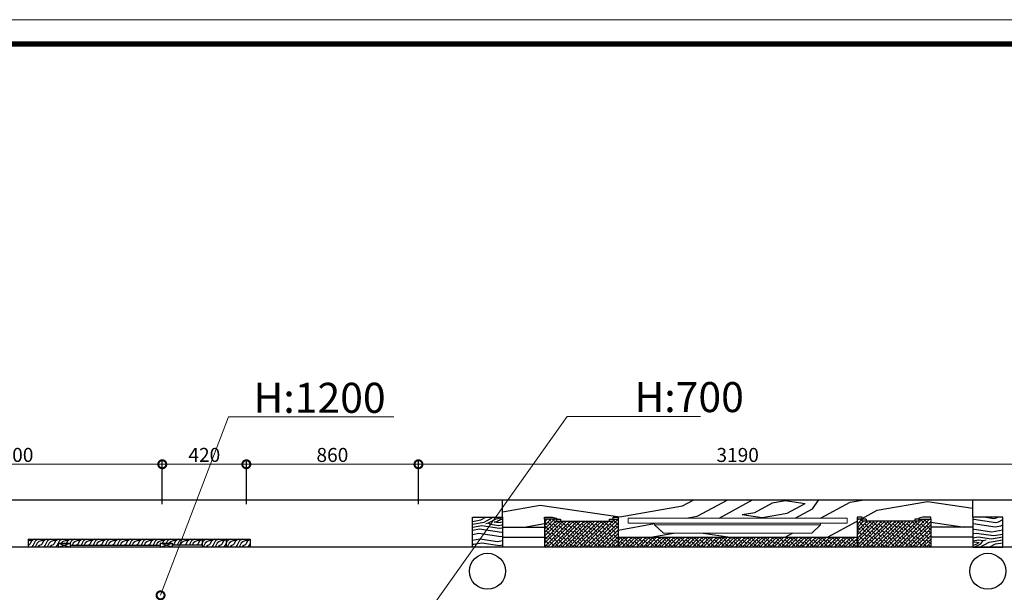
# Model space of a CAD drawing. Units: inches. Extents: x -452343 to 1639927, y -2105730 to 985301.
# Drawn here: x 1214741 to 1219661, y -588332 to -585470 of the extents above; entities that cross this region are included whole.
import ezdxf

# ---------------------------------------------------------------- set-up
doc = ezdxf.new("R2010")
doc.units = ezdxf.units.IN
doc.header["$MEASUREMENT"] = 0
doc.layers.add('家具', color=130, linetype='Continuous', lineweight=20)
doc.layers.add('插座开关', color=4, linetype='Continuous', lineweight=15)
doc.styles.add('CITYBLUEPRINT', font='stylu.ttf')
doc.styles.get("Standard").update_dxf_attribs({"font": 'arial.ttf'})
doc.dimstyles.new('立面图标注', dxfattribs={"dimtxt": 70, "dimasz": 80, "dimexe": 20, "dimexo": 0, "dimgap": 10, "dimtad": 1, "dimdec": 0, "dimzin": 0, "dimdsep": 46, "dimtxsty": 'CITYBLUEPRINT', "dimblk": 'DOTSMALL', "dimcen": 25, "dimdle": 20, "dimclrd": 251, "dimclre": 251, "dimclrt": 251, "dimadec": 0, "dimazin": 0, "dimtfac": 1, "dimtdec": 0, "dimtmove": 1, "dimatfit": 3, "dimldrblk": 'DOTSMALL', "dimfxl": 200, "dimfxlon": 1, "dimtolj": 1, "dimtzin": 0, "dimlwd": 13, "dimlwe": 25, "dimarcsym": 1})

# ---------------------------------------------------------------- blocks, each defined once
blk = doc.blocks.new('kouu')
h = blk.add_hatch()
h.set_pattern_fill('木纹面1', color=250, scale=15, angle=180, pattern_type=2)
h.set_pattern_definition([(243.43495, (204307.52, -268406.84), (-60, 3e-09), [13.864105, -53.217934]), (220.601295, (204346.993, -268458.72), (-60, -5e-08), [12.4742, -264.11213]), (220.601295, (204316.993, -268518.72), (-60, -5e-08), [12.4742, -264.11213]), (220.601295, (204286.993, -268578.72), (-60, 4e-08), [12.4742, -264.11213]), (243.43495, (204337.964, -268398.454), (-60, 3e-09), [12.711023, -54.371016]), (230.19443, (204332.28, -268409.823), (-60, -2e-09), [6.72147, -227.58602]), (230.19443, (204302.28, -268469.823), (-60, -2e-09), [6.72147, -227.58602]), (230.19443, (204272.28, -268529.823), (-60, -2e-09), [6.72147, -227.58602]), (201.80141, (204327.976, -268414.987), (-60, 8e-08), [8.606136, -152.948808]), (213.690068, (204319.986, -268418.183), (-60, 4e-08), [7.56544, -100.6011]), (243.43495, (204313.69, -268422.38), (-60, 2e-08), [10.065865, -57.016173]), (225, (204309.19, -268431.383), (-60, 4e-14), [8.153455, -161.55217]), (225, (204279.19, -268491.383), (-60, 4e-14), [8.153455, -161.55217]), (201.80141, (204303.424, -268437.148), (-60, 8e-08), [6.57711, -154.977834]), (243.43495, (204357.407, -268397.07), (-60, 2e-08), [21.5688, -45.51324]), (230.19443, (204347.76, -268416.36), (-60, -2e-09), [13.72069, -220.5868]), (230.19443, (204317.76, -268476.36), (-60, -2e-09), [13.72069, -220.5868]), (230.19443, (204287.76, -268536.36), (-60, -2e-09), [13.72069, -220.5868]), (213.690068, (204338.978, -268426.9), (-60, 4e-08), [6.72168, -101.44486]), (195.945396, (204333.385, -268430.628), (-60, 4.3e-06), [10.687454, -207.715843]), (213.690068, (204323.11, -268433.565), (-60, 4e-08), [12.2789, -95.88764]), (230.19443, (204312.89, -268440.376), (-60, -2e-09), [15.59201, -218.71548]), (230.19443, (204282.89, -268500.376), (-60, -2e-09), [15.59201, -218.71548]), (230.19443, (204252.89, -268560.376), (-60, 8e-09), [15.59201, -218.71548]), (201.80141, (204302.91, -268452.354), (-60, 8e-08), [17.143504, -144.41144]), (230.19443, (204361.32, -268419.24), (-60, -2e-09), [15.6422, -218.66529]), (230.19443, (204331.32, -268479.24), (-60, -2e-09), [15.6422, -218.66529]), (230.19443, (204301.32, -268539.24), (-60, -2e-09), [15.6422, -218.66529]), (213.690068, (204351.307, -268431.256), (-60, 4e-08), [14.514225, -93.652313]), (206.56505, (204339.23, -268439.307), (-60, -3e-09), [23.95788, -244.37028]), (206.56505, (204309.23, -268499.307), (-60, -3e-09), [23.95788, -244.37028]), (220.601295, (204317.802, -268450.02), (-60, -5e-08), [12.9579, -263.62843]), (220.601295, (204287.802, -268510.02), (-60, -5e-08), [12.9579, -263.62843]), (220.601295, (204257.802, -268570.02), (-60, -5e-08), [12.9579, -263.62843]), (213.690068, (204357.317, -268439.59), (-60, 4e-08), [8.207375, -99.959166]), (206.56505, (204350.488, -268444.144), (-60, -2e-08), [21.47423, -246.85393]), (206.56505, (204320.488, -268504.144), (-60, 2e-07), [21.47423, -246.85393]), (220.601295, (204331.28, -268453.747), (-60, -5e-08), [5.10247, -271.48386]), (220.601295, (204301.28, -268513.747), (-60, -5e-08), [5.10247, -271.48386]), (220.601295, (204271.28, -268573.747), (-60, -5e-08), [5.10247, -271.48386])])
h.paths.add_polyline_path([(134016.9, -195909.2), (134166.9, -195909.2), (134166.9, -195889.2), (134226.9, -195889.2), (134226.9, -195899.2), (134676.9, -195899.2), (134676.9, -195889.2), (134736.9, -195889.2), (134736.9, -195899.2), (134886.9, -195899.2), (134886.9, -195869.2), (134016.9, -195869.2)])
h.paths.add_polyline_path([(134886.9, -195909.2), (135006.9, -195909.2), (135006.9, -195869.2), (134886.9, -195869.2)])
h.paths.add_polyline_path([(135006.9, -195909.2), (135126.9, -195909.2), (135126.9, -195869.2), (135006.9, -195869.2)])
at = {"color": 250}
for p, q in [((130934.4, -195671.3), (142843.3, -195671.3)), ((136386.9, -195759.2), (136386.9, -195671.3)), ((138736.9, -195759.2), (138736.9, -195671.3)), ((136236.9, -195759.2), (136386.9, -195759.2)), ((136236.9, -195909.2), (136236.9, -195759.2)), ((136386.9, -195759.2), (136386.9, -195909.2)), ((136596.9, -195769.2), (136596.9, -195759.2)), ((136596.9, -195759.2), (136636.9, -195759.2)), ((136636.9, -195759.2), (136656.9, -195764.2)), ((136656.9, -195764.2), (136656.9, -195769.2)), ((136939.4, -195759.2), (136964.4, -195759.2)), ((136939.4, -195769.2), (136939.4, -195759.2)), ((136964.4, -195759.2), (136964.4, -195909.2)), ((138159.4, -195759.2), (138159.4, -195909.2)), ((138184.4, -195759.2), (138159.4, -195759.2)), ((138184.4, -195769.2), (138184.4, -195759.2)), ((138486.9, -195759.2), (138466.9, -195764.2)), ((138466.9, -195764.2), (138466.9, -195769.2)), ((138526.9, -195759.2), (138486.9, -195759.2)), ((138526.9, -195769.2), (138526.9, -195759.2)), ((138886.9, -195759.2), (138736.9, -195759.2)), ((138736.9, -195759.2), (138736.9, -195909.2)), ((138886.9, -195909.2), (138886.9, -195759.2)), ((136386.9, -195809.2), (136596.9, -195809.2)), ((136596.9, -195769.2), (136596.9, -195909.2)), ((136656.9, -195769.2), (136596.9, -195769.2)), ((136656.9, -195769.2), (136676.9, -195769.2)), ((136656.9, -195769.2), (136656.9, -195779.2)), ((136656.9, -195779.2), (136939.4, -195779.2)), ((136676.9, -195769.2), (136676.9, -195779.2)), ((136919.4, -195769.2), (136939.4, -195769.2)), ((136919.4, -195769.2), (136919.4, -195779.2)), ((136939.4, -195769.2), (136939.4, -195779.2)), ((136939.4, -195769.2), (136964.4, -195769.2)), ((138184.4, -195769.2), (138159.4, -195769.2)), ((138204.4, -195769.2), (138184.4, -195769.2)), ((138184.4, -195779.2), (138184.4, -195769.2)), ((138466.9, -195779.2), (138184.4, -195779.2)), ((138204.4, -195769.2), (138204.4, -195779.2)), ((138446.9, -195769.2), (138446.9, -195779.2)), ((138466.9, -195769.2), (138446.9, -195769.2)), ((138466.9, -195769.2), (138526.9, -195769.2)), ((138466.9, -195769.2), (138466.9, -195779.2)), ((138526.9, -195769.2), (138526.9, -195909.2)), ((138736.9, -195809.2), (138526.9, -195809.2)), ((136386.9, -195859.2), (136596.9, -195859.2)), ((136964.4, -195859.2), (138159.4, -195859.2)), ((138736.9, -195859.2), (138526.9, -195859.2)), ((141186.9, -195909.2), (131906.9, -195909.2)), ((134016.9, -195869.2), (135126.9, -195869.2)), ((134016.9, -195869.2), (134016.9, -195909.2)), ((134166.9, -195889.2), (134226.9, -195889.2)), ((134166.9, -195889.2), (134166.9, -195909.2)), ((134166.9, -195889.2), (134226.9, -195909.2)), ((134166.9, -195909.2), (134226.9, -195889.2)), ((134226.9, -195889.2), (134226.9, -195909.2)), ((134226.9, -195899.2), (134676.9, -195899.2)), ((134676.9, -195889.2), (134736.9, -195889.2)), ((134676.9, -195889.2), (134676.9, -195909.2)), ((134676.9, -195909.2), (134736.9, -195889.2)), ((134736.9, -195909.2), (134676.9, -195889.2)), ((134736.9, -195889.2), (134736.9, -195909.2)), ((134886.9, -195899.2), (134736.9, -195899.2)), ((134886.9, -195869.2), (134886.9, -195909.2)), ((135006.9, -195869.2), (135006.9, -195909.2)), ((135126.9, -195869.2), (135126.9, -195909.2)), ((136386.9, -195909.2), (136236.9, -195909.2)), ((138736.9, -195909.2), (138886.9, -195909.2))]:
    blk.add_line(p, q, dxfattribs=at)
at = {"color": 250, "linetype": 'Continuous'}
for p, q in [((136387.1, -195731.3), (136575.2, -195698.1)), ((136575.2, -195698.1), (136973.3, -195757.2)), ((136973.3, -195757.2), (137286.7, -195701.9)), ((137286.7, -195701.9), (137343.3, -195671.3)), ((137360.4, -195753.5), (137512.3, -195671.3)), ((137469.1, -195763.3), (137636.9, -195672.5)), ((137636.9, -195672.5), (137643.8, -195671.3)), ((137647.9, -195735.2), (137736.4, -195687.2)), ((137736.4, -195687.2), (137799.1, -195676.2)), ((137799.1, -195676.2), (137898.6, -195691)), ((137810.1, -195738.9), (137898.6, -195691)), ((137849.5, -195763.3), (137935.5, -195716.8)), ((137935.5, -195716.8), (137967.4, -195671.3)), ((137976.3, -195763.3), (138123.5, -195683.6)), ((138123.5, -195683.6), (138193.5, -195671.3)), ((138259.9, -195724.2), (138510.6, -195680)), ((138510.6, -195680), (138736.9, -195713.5)), ((136278.3, -195772.8), (136303.4, -195759.2)), ((136294.7, -195784.3), (136341, -195759.2)), ((136316.8, -195787.6), (136356.1, -195766.3)), ((136356.1, -195766.3), (136386.9, -195760.8)), ((136386.9, -195731.4), (136387.1, -195731.3)), ((137304.8, -195763.3), (137360.3, -195753.6)), ((137585.3, -195746.2), (137647.9, -195735.2)), ((137585.3, -195746.2), (137684.8, -195761)), ((137684.8, -195761), (137810.1, -195738.9)), ((138184.4, -195765.1), (138259.9, -195724.2)), ((138802.6, -195759.2), (138841.6, -195765)), ((138841.6, -195765), (138855.5, -195762.6)), ((138855.5, -195762.6), (138861.6, -195759.2)), ((136236.9, -195780.1), (136278.3, -195772.8)), ((136236.9, -195794.5), (136294.7, -195784.3)), ((136236.9, -195808.8), (136283.2, -195800.7)), ((136283.2, -195800.7), (136371.7, -195813.8)), ((136302.9, -195790), (136316.8, -195787.6)), ((136316.8, -195787.6), (136325, -195793.3)), ((136325, -195793.3), (136369.3, -195799.9)), ((136344.7, -195782.7), (136358.6, -195780.2)), ((136344.7, -195782.7), (136366.8, -195785.9)), ((136358.6, -195780.2), (136378.3, -195769.5)), ((136366.8, -195785.9), (136386.9, -195782.4)), ((136369.3, -195799.9), (136383.2, -195797.4)), ((136371.7, -195813.8), (136385.6, -195811.3)), ((136378.3, -195769.5), (136386.9, -195768)), ((136383.2, -195797.4), (136386.9, -195795.4)), ((136385.6, -195811.3), (136386.9, -195810.6)), ((136494.9, -195809.2), (136596.9, -195791.2)), ((136646.1, -195769.2), (136596.9, -195818.4)), ((136628.4, -195769.2), (136596.9, -195800.7)), ((136610.7, -195769.2), (136596.9, -195783.1)), ((136656.9, -195776.1), (136596.9, -195836.1)), ((136724.5, -195779.2), (136596.9, -195906.8)), ((136706.8, -195779.2), (136596.9, -195889.1)), ((136689.1, -195779.2), (136596.9, -195871.4)), ((136671.5, -195779.2), (136596.9, -195853.8)), ((136596.9, -195782.8), (136610.3, -195796.2)), ((136597.1, -195800.6), (136619.2, -195822.7)), ((136601.1, -195769.2), (136601.5, -195769.7)), ((136742.2, -195779.2), (136612.2, -195909.2)), ((136614.7, -195782.9), (136636.8, -195805)), ((136618.7, -195769.2), (136628, -195778.5)), ((136623.6, -195809.4), (136645.7, -195831.5)), ((136759.8, -195779.2), (136629.8, -195909.2)), ((136636.4, -195769.2), (136654.5, -195787.3)), ((136641.3, -195791.8), (136663.4, -195813.9)), ((136777.5, -195779.2), (136647.5, -195909.2)), ((136664.1, -195779.2), (136681, -195796.2)), ((136795.2, -195779.2), (136665.2, -195909.2)), ((136667.8, -195800.6), (136689.9, -195822.7)), ((136812.9, -195779.2), (136682.9, -195909.2)), ((136685.5, -195782.9), (136707.5, -195805)), ((136694.3, -195809.4), (136716.4, -195831.5)), ((136830.6, -195779.2), (136700.6, -195909.2)), ((136712, -195791.8), (136734.1, -195813.9)), ((136717.1, -195779.2), (136725.2, -195787.3)), ((136848.2, -195779.2), (136718.2, -195909.2)), ((136734.8, -195779.2), (136751.7, -195796.2)), ((136865.9, -195779.2), (136735.9, -195909.2)), ((136738.5, -195800.6), (136760.6, -195822.7)), ((136883.6, -195779.2), (136753.6, -195909.2)), ((136756.2, -195782.9), (136778.3, -195805)), ((136765, -195809.4), (136787.1, -195831.5)), ((136901.3, -195779.2), (136771.3, -195909.2)), ((136782.7, -195791.8), (136804.8, -195813.9)), ((136787.8, -195779.2), (136795.9, -195787.3)), ((136918.9, -195779.2), (136788.9, -195909.2)), ((136805.5, -195779.2), (136822.5, -195796.2)), ((136936.6, -195779.2), (136806.6, -195909.2)), ((136809.2, -195800.6), (136831.3, -195822.7)), ((136964.3, -195769.2), (136824.3, -195909.2)), ((136826.9, -195782.9), (136849, -195805)), ((136835.7, -195809.4), (136857.8, -195831.5)), ((136964.4, -195786.8), (136842, -195909.2)), ((136853.4, -195791.8), (136875.5, -195813.9)), ((136858.5, -195779.2), (136866.6, -195787.3)), ((136964.4, -195804.5), (136859.7, -195909.2)), ((136876.2, -195779.2), (136893.2, -195796.2)), ((136879.9, -195800.6), (136902, -195822.7)), ((136897.6, -195782.9), (136919.7, -195805)), ((136906.4, -195809.4), (136928.5, -195831.5)), ((136924.1, -195791.8), (136946.2, -195813.9)), ((136929.3, -195779.2), (136937.4, -195787.3)), ((136946.6, -195769.2), (136939.4, -195776.4)), ((136941.8, -195774.1), (136963.9, -195796.2)), ((136950.6, -195800.6), (136964.4, -195814.4)), ((136954.6, -195769.2), (136955, -195769.7)), ((136964.4, -195823.4), (137147.2, -195791.1)), ((138010.5, -195859.2), (138159.4, -195778.6)), ((138184.1, -195769.2), (138159.4, -195793.9)), ((138166.4, -195769.2), (138159.4, -195776.2)), ((138280.1, -195779.2), (138159.4, -195899.9)), ((138262.4, -195779.2), (138159.4, -195882.3)), ((138244.8, -195779.2), (138159.4, -195864.6)), ((138227.1, -195779.2), (138159.4, -195846.9)), ((138209.4, -195779.2), (138159.4, -195829.2)), ((138191.7, -195779.2), (138159.4, -195811.5)), ((138159.4, -195789.6), (138166, -195796.2)), ((138159.4, -195807.3), (138174.8, -195822.7)), ((138297.8, -195779.2), (138167.8, -195909.2)), ((138170.4, -195782.9), (138192.5, -195805)), ((138174.4, -195769.2), (138183.6, -195778.5)), ((138179.2, -195809.4), (138201.3, -195831.5)), ((138315.5, -195779.2), (138185.5, -195909.2)), ((138196.9, -195791.8), (138219, -195813.9)), ((138202, -195779.2), (138210.2, -195787.3)), ((138333.2, -195779.2), (138203.2, -195909.2)), ((138219.7, -195779.2), (138236.7, -195796.2)), ((138350.8, -195779.2), (138220.8, -195909.2)), ((138223.4, -195800.6), (138245.5, -195822.7)), ((138368.5, -195779.2), (138238.5, -195909.2)), ((138241.1, -195782.9), (138263.2, -195805)), ((138249.9, -195809.4), (138272, -195831.5)), ((138386.2, -195779.2), (138256.2, -195909.2)), ((138267.6, -195791.8), (138289.7, -195813.9)), ((138272.8, -195779.2), (138280.9, -195787.3)), ((138403.9, -195779.2), (138273.9, -195909.2)), ((138290.4, -195779.2), (138307.4, -195796.2)), ((138421.5, -195779.2), (138291.5, -195909.2)), ((138294.1, -195800.6), (138316.2, -195822.7)), ((138439.2, -195779.2), (138309.2, -195909.2)), ((138311.8, -195782.9), (138333.9, -195805)), ((138320.6, -195809.4), (138342.7, -195831.5)), ((138456.9, -195779.2), (138326.9, -195909.2)), ((138338.3, -195791.8), (138360.4, -195813.9)), ((138343.5, -195779.2), (138351.6, -195787.3)), ((138484.6, -195769.2), (138344.6, -195909.2)), ((138361.1, -195779.2), (138378.1, -195796.2)), ((138502.3, -195769.2), (138362.3, -195909.2)), ((138364.8, -195800.6), (138386.9, -195822.7)), ((138519.9, -195769.2), (138379.9, -195909.2)), ((138382.5, -195782.9), (138404.6, -195805)), ((138391.3, -195809.4), (138413.4, -195831.5)), ((138526.9, -195779.9), (138397.6, -195909.2)), ((138409, -195791.8), (138431.1, -195813.9)), ((138414.2, -195779.2), (138422.3, -195787.3)), ((138526.9, -195797.6), (138415.3, -195909.2)), ((138431.9, -195779.2), (138448.8, -195796.2)), ((138526.9, -195815.3), (138433, -195909.2)), ((138435.5, -195800.6), (138457.6, -195822.7)), ((138453.2, -195782.9), (138475.3, -195805)), ((138462.1, -195809.4), (138484.2, -195831.5)), ((138474.9, -195769.2), (138493, -195787.3)), ((138479.7, -195791.8), (138501.8, -195813.9)), ((138497.4, -195774.1), (138519.5, -195796.2)), ((138506.3, -195800.6), (138526.9, -195821.3)), ((138510.2, -195769.2), (138510.7, -195769.7)), ((138523.9, -195782.9), (138526.9, -195785.9)), ((138526.9, -195784.1), (138696.3, -195809.2)), ((138736.9, -195769.1), (138741.6, -195768.3)), ((138736.9, -195790.6), (138738.3, -195790.4)), ((138738.3, -195790.4), (138848.9, -195806.8)), ((138741.6, -195768.3), (138852.2, -195784.7)), ((138848.9, -195806.8), (138876.8, -195801.9)), ((138852.2, -195784.7), (138866.1, -195782.2)), ((138866.1, -195782.2), (138886.9, -195771)), ((138876.8, -195801.9), (138886.9, -195796.4)), ((136236.9, -195823.2), (136271.8, -195817)), ((136236.9, -195844.7), (136268.5, -195839.2)), ((136268.5, -195839.2), (136379.1, -195855.6)), ((136271.8, -195817), (136382.4, -195833.4)), ((136379.1, -195855.6), (136386.9, -195854.2)), ((136382.4, -195833.4), (136386.9, -195832.6)), ((136596.9, -195835.8), (136601.5, -195840.4)), ((136596.9, -195853.5), (136610.3, -195866.9)), ((136605.9, -195827.1), (136628, -195849.2)), ((136614.7, -195853.6), (136636.8, -195875.7)), ((136632.4, -195836), (136654.5, -195858)), ((136641.3, -195862.5), (136663.4, -195884.6)), ((136650.1, -195818.3), (136672.2, -195840.4)), ((136658.9, -195844.8), (136681, -195866.9)), ((136676.6, -195827.1), (136698.7, -195849.2)), ((136685.5, -195853.6), (136707.5, -195875.7)), ((136703.1, -195836), (136725.2, -195858)), ((136712, -195862.5), (136734.1, -195884.6)), ((136720.8, -195818.3), (136742.9, -195840.4)), ((136729.6, -195844.8), (136751.7, -195866.9)), ((136747.3, -195827.1), (136769.4, -195849.2)), ((136756.2, -195853.6), (136778.3, -195875.7)), ((136773.8, -195836), (136795.9, -195858)), ((136782.7, -195862.5), (136804.8, -195884.6)), ((136791.5, -195818.3), (136813.6, -195840.4)), ((136800.4, -195844.8), (136822.5, -195866.9)), ((136818, -195827.1), (136840.1, -195849.2)), ((136826.9, -195853.6), (136849, -195875.7)), ((136844.6, -195836), (136866.6, -195858)), ((136853.4, -195862.5), (136875.5, -195884.6)), ((136862.2, -195818.3), (136884.3, -195840.4)), ((136871.1, -195844.8), (136893.2, -195866.9)), ((136964.4, -195822.1), (136877.3, -195909.2)), ((136888.7, -195827.1), (136910.8, -195849.2)), ((136964.4, -195839.8), (136895, -195909.2)), ((136897.6, -195853.6), (136919.7, -195875.7)), ((136964.4, -195857.5), (136912.7, -195909.2)), ((136915.3, -195836), (136937.4, -195858)), ((136924.1, -195862.5), (136946.2, -195884.6)), ((136932.9, -195818.3), (136955, -195840.4)), ((136941.8, -195844.8), (136963.9, -195866.9)), ((136959.5, -195827.1), (136964.4, -195832.1)), ((136998, -195859.2), (136964.4, -195892.8)), ((136980.4, -195859.2), (136964.4, -195875.2)), ((137015.7, -195859.2), (136965.7, -195909.2)), ((136973.9, -195859.2), (136990.4, -195875.7)), ((137033.4, -195859.2), (136983.4, -195909.2)), ((136994.8, -195862.5), (137016.9, -195884.6)), ((137051.1, -195859.2), (137001.1, -195909.2)), ((137068.8, -195859.2), (137018.8, -195909.2)), ((137026.9, -195859.2), (137034.6, -195866.9)), ((137086.4, -195859.2), (137036.4, -195909.2)), ((137044.6, -195859.2), (137061.1, -195875.7)), ((137104.1, -195859.2), (137054.1, -195909.2)), ((137065.5, -195862.5), (137087.6, -195884.6)), ((137121.8, -195859.2), (137071.8, -195909.2)), ((137139.5, -195859.2), (137089.5, -195909.2)), ((137097.6, -195859.2), (137105.3, -195866.9)), ((137157.1, -195859.2), (137107.1, -195909.2)), ((137115.3, -195859.2), (137131.8, -195875.7)), ((137174.8, -195859.2), (137124.8, -195909.2)), ((137127.5, -195859.2), (137240.9, -195839.2)), ((137136.2, -195862.5), (137158.3, -195884.6)), ((137192.5, -195859.2), (137142.5, -195909.2)), ((137210.2, -195859.2), (137160.2, -195909.2)), ((137168.4, -195859.2), (137176, -195866.9)), ((137227.9, -195859.2), (137177.9, -195909.2)), ((137186, -195859.2), (137202.5, -195875.7)), ((137245.5, -195859.2), (137195.5, -195909.2)), ((137206.9, -195862.5), (137229, -195884.6)), ((137263.2, -195859.2), (137213.2, -195909.2)), ((137280.9, -195859.2), (137230.9, -195909.2)), ((137239.1, -195859.2), (137246.7, -195866.9)), ((137298.6, -195859.2), (137248.6, -195909.2)), ((137256.7, -195859.2), (137273.2, -195875.7)), ((137316.2, -195859.2), (137266.2, -195909.2)), ((137277.7, -195862.5), (137299.8, -195884.6)), ((137333.9, -195859.2), (137283.9, -195909.2)), ((137351.6, -195859.2), (137301.6, -195909.2)), ((137309.8, -195859.2), (137317.4, -195866.9)), ((137369.3, -195859.2), (137319.3, -195909.2)), ((137327.5, -195859.2), (137343.9, -195875.7)), ((137387, -195859.2), (137337, -195909.2)), ((137348.4, -195862.5), (137370.5, -195884.6)), ((137404.6, -195859.2), (137354.6, -195909.2)), ((137422.3, -195859.2), (137372.3, -195909.2)), ((137380.5, -195859.2), (137388.1, -195866.9)), ((137389.4, -195839.2), (137524.3, -195859.2)), ((137440, -195859.2), (137390, -195909.2)), ((137398.2, -195859.2), (137414.7, -195875.7)), ((137457.7, -195859.2), (137407.7, -195909.2)), ((137419.1, -195862.5), (137441.2, -195884.6)), ((137475.3, -195859.2), (137425.3, -195909.2)), ((137493, -195859.2), (137443, -195909.2)), ((137451.2, -195859.2), (137458.9, -195866.9)), ((137510.7, -195859.2), (137460.7, -195909.2)), ((137468.9, -195859.2), (137485.4, -195875.7)), ((137528.4, -195859.2), (137478.4, -195909.2)), ((137489.8, -195862.5), (137511.9, -195884.6)), ((137546.1, -195859.2), (137496.1, -195909.2)), ((137563.7, -195859.2), (137513.7, -195909.2)), ((137521.9, -195859.2), (137529.6, -195866.9)), ((137581.4, -195859.2), (137531.4, -195909.2)), ((137539.6, -195859.2), (137556.1, -195875.7)), ((137599.1, -195859.2), (137549.1, -195909.2)), ((137560.5, -195862.5), (137582.6, -195884.6)), ((137616.8, -195859.2), (137566.8, -195909.2)), ((137634.4, -195859.2), (137584.4, -195909.2)), ((137592.6, -195859.2), (137600.3, -195866.9)), ((137652.1, -195859.2), (137602.1, -195909.2)), ((137610.3, -195859.2), (137626.8, -195875.7)), ((137669.8, -195859.2), (137619.8, -195909.2)), ((137631.2, -195862.5), (137653.3, -195884.6)), ((137687.5, -195859.2), (137637.5, -195909.2)), ((137705.2, -195859.2), (137655.2, -195909.2)), ((137663.3, -195859.2), (137671, -195866.9)), ((137722.8, -195859.2), (137672.8, -195909.2)), ((137681, -195859.2), (137697.5, -195875.7)), ((137740.5, -195859.2), (137690.5, -195909.2)), ((137701.9, -195862.5), (137724, -195884.6)), ((137758.2, -195859.2), (137708.2, -195909.2)), ((137775.9, -195859.2), (137725.9, -195909.2)), ((137734, -195859.2), (137741.7, -195866.9)), ((137793.5, -195859.2), (137743.5, -195909.2)), ((137751.7, -195859.2), (137768.2, -195875.7)), ((137811.2, -195859.2), (137761.2, -195909.2)), ((137772.6, -195862.5), (137794.7, -195884.6)), ((137828.9, -195859.2), (137778.9, -195909.2)), ((137846.6, -195859.2), (137796.6, -195909.2)), ((137799.2, -195859.2), (137836.1, -195839.2)), ((137804.8, -195859.2), (137812.4, -195866.9)), ((137864.3, -195859.2), (137814.3, -195909.2)), ((137822.4, -195859.2), (137838.9, -195875.7)), ((137881.9, -195859.2), (137831.9, -195909.2)), ((137843.3, -195862.5), (137865.4, -195884.6)), ((137899.6, -195859.2), (137849.6, -195909.2)), ((137917.3, -195859.2), (137867.3, -195909.2)), ((137875.5, -195859.2), (137883.1, -195866.9)), ((137935, -195859.2), (137885, -195909.2)), ((137893.1, -195859.2), (137909.6, -195875.7)), ((137952.6, -195859.2), (137902.6, -195909.2)), ((137914.1, -195862.5), (137936.1, -195884.6)), ((137970.3, -195859.2), (137920.3, -195909.2)), ((137988, -195859.2), (137938, -195909.2)), ((137946.2, -195859.2), (137953.8, -195866.9)), ((138005.7, -195859.2), (137955.7, -195909.2)), ((137963.8, -195859.2), (137980.3, -195875.7)), ((138023.4, -195859.2), (137973.4, -195909.2)), ((137984.8, -195862.5), (138006.9, -195884.6)), ((138041, -195859.2), (137991, -195909.2)), ((138058.7, -195859.2), (138008.7, -195909.2)), ((138016.9, -195859.2), (138024.5, -195866.9)), ((138076.4, -195859.2), (138026.4, -195909.2)), ((138034.6, -195859.2), (138051.1, -195875.7)), ((138094.1, -195859.2), (138044.1, -195909.2)), ((138055.5, -195862.5), (138077.6, -195884.6)), ((138111.7, -195859.2), (138061.7, -195909.2)), ((138129.4, -195859.2), (138079.4, -195909.2)), ((138087.6, -195859.2), (138095.2, -195866.9)), ((138147.1, -195859.2), (138097.1, -195909.2)), ((138105.3, -195859.2), (138121.8, -195875.7)), ((138159.4, -195864.6), (138114.8, -195909.2)), ((138126.2, -195862.5), (138148.3, -195884.6)), ((138158.3, -195859.2), (138159.4, -195860.4)), ((138159.4, -195860.4), (138166, -195866.9)), ((138161.5, -195827.1), (138183.6, -195849.2)), ((138170.4, -195853.6), (138192.5, -195875.7)), ((138188.1, -195836), (138210.2, -195858)), ((138196.9, -195862.5), (138219, -195884.6)), ((138205.7, -195818.3), (138227.8, -195840.4)), ((138214.6, -195844.8), (138236.7, -195866.9)), ((138232.2, -195827.1), (138254.3, -195849.2)), ((138241.1, -195853.6), (138263.2, -195875.7)), ((138258.8, -195836), (138280.9, -195858)), ((138267.6, -195862.5), (138289.7, -195884.6)), ((138276.4, -195818.3), (138298.5, -195840.4)), ((138285.3, -195844.8), (138307.4, -195866.9)), ((138303, -195827.1), (138325.1, -195849.2)), ((138311.8, -195853.6), (138333.9, -195875.7)), ((138329.5, -195836), (138351.6, -195858)), ((138338.3, -195862.5), (138360.4, -195884.6)), ((138347.2, -195818.3), (138369.3, -195840.4)), ((138356, -195844.8), (138378.1, -195866.9)), ((138373.7, -195827.1), (138395.8, -195849.2)), ((138382.5, -195853.6), (138404.6, -195875.7)), ((138400.2, -195836), (138422.3, -195858)), ((138409, -195862.5), (138431.1, -195884.6)), ((138417.9, -195818.3), (138440, -195840.4)), ((138426.7, -195844.8), (138448.8, -195866.9)), ((138444.4, -195827.1), (138466.5, -195849.2)), ((138526.9, -195833), (138450.6, -195909.2)), ((138453.2, -195853.6), (138475.3, -195875.7)), ((138526.9, -195850.6), (138468.3, -195909.2)), ((138470.9, -195836), (138493, -195858)), ((138479.7, -195862.5), (138501.8, -195884.6)), ((138488.6, -195818.3), (138510.7, -195840.4)), ((138497.4, -195844.8), (138519.5, -195866.9)), ((138515.1, -195827.1), (138526.9, -195839)), ((138523.9, -195853.6), (138526.9, -195856.6)), ((138736.9, -195819.4), (138743.2, -195818.2)), ((138736.9, -195840.9), (138753.9, -195837.9)), ((138736.9, -195862.4), (138764.5, -195857.6)), ((138743.2, -195818.2), (138831.7, -195831.4)), ((138753.9, -195837.9), (138842.4, -195851)), ((138764.5, -195857.6), (138830.9, -195867.4)), ((138830.9, -195867.4), (138886.9, -195857.5)), ((138831.7, -195831.4), (138886.9, -195821.6)), ((138842.4, -195851), (138886.9, -195843.2)), ((136236.9, -195873.5), (136273.4, -195867)), ((136236.9, -195896.9), (136242.3, -195894.1)), ((136242.3, -195894.1), (136284, -195886.7)), ((136273.4, -195867), (136361.9, -195880.1)), ((136278.3, -195909.2), (136294.7, -195906.3)), ((136284, -195886.7), (136372.5, -195899.8)), ((136294.7, -195906.3), (136314.1, -195909.2)), ((136361.9, -195880.1), (136386.9, -195875.7)), ((136372.5, -195899.8), (136386.9, -195897.3)), ((136596.9, -195906.5), (136599.6, -195909.2)), ((136597.1, -195871.3), (136619.2, -195893.4)), ((136605.9, -195897.8), (136617.3, -195909.2)), ((136623.6, -195880.1), (136645.7, -195902.2)), ((136632.4, -195906.7), (136635, -195909.2)), ((136650.1, -195889), (136670.3, -195909.2)), ((136667.8, -195871.3), (136689.9, -195893.4)), ((136676.6, -195897.8), (136688, -195909.2)), ((136694.3, -195880.1), (136716.4, -195902.2)), ((136703.1, -195906.7), (136705.7, -195909.2)), ((136720.8, -195889), (136741.1, -195909.2)), ((136738.5, -195871.3), (136760.6, -195893.4)), ((136747.3, -195897.8), (136758.7, -195909.2)), ((136765, -195880.1), (136787.1, -195902.2)), ((136773.8, -195906.7), (136776.4, -195909.2)), ((136791.5, -195889), (136811.8, -195909.2)), ((136809.2, -195871.3), (136831.3, -195893.4)), ((136818, -195897.8), (136829.4, -195909.2)), ((136835.7, -195880.1), (136857.8, -195902.2)), ((136844.6, -195906.7), (136847.1, -195909.2)), ((136862.2, -195889), (136882.5, -195909.2)), ((136879.9, -195871.3), (136902, -195893.4)), ((136888.7, -195897.8), (136900.2, -195909.2)), ((136906.4, -195880.1), (136928.5, -195902.2)), ((136915.3, -195906.7), (136917.8, -195909.2)), ((136964.4, -195875.2), (136930.4, -195909.2)), ((136932.9, -195889), (136953.2, -195909.2)), ((136964.4, -195892.8), (136948, -195909.2)), ((136950.6, -195871.3), (136964.4, -195885.1)), ((136959.5, -195897.8), (136964.4, -195902.8)), ((136964.4, -195885.1), (136972.7, -195893.4)), ((136964.4, -195902.8), (136970.9, -195909.2)), ((136977.1, -195880.1), (136999.2, -195902.2)), ((136986, -195906.7), (136988.5, -195909.2)), ((137003.7, -195889), (137023.9, -195909.2)), ((137021.3, -195871.3), (137043.4, -195893.4)), ((137030.2, -195897.8), (137041.6, -195909.2)), ((137047.8, -195880.1), (137069.9, -195902.2)), ((137056.7, -195906.7), (137059.3, -195909.2)), ((137074.4, -195889), (137094.6, -195909.2)), ((137092, -195871.3), (137114.1, -195893.4)), ((137100.9, -195897.8), (137112.3, -195909.2)), ((137118.6, -195880.1), (137140.7, -195902.2)), ((137127.4, -195906.7), (137130, -195909.2)), ((137145.1, -195889), (137165.3, -195909.2)), ((137162.7, -195871.3), (137184.8, -195893.4)), ((137171.6, -195897.8), (137183, -195909.2)), ((137189.3, -195880.1), (137211.4, -195902.2)), ((137198.1, -195906.7), (137200.7, -195909.2)), ((137215.8, -195889), (137236, -195909.2)), ((137233.5, -195871.3), (137255.6, -195893.4)), ((137242.3, -195897.8), (137253.7, -195909.2)), ((137260, -195880.1), (137282.1, -195902.2)), ((137268.8, -195906.7), (137271.4, -195909.2)), ((137286.5, -195889), (137306.7, -195909.2)), ((137304.2, -195871.3), (137326.3, -195893.4)), ((137313, -195897.8), (137324.4, -195909.2)), ((137330.7, -195880.1), (137352.8, -195902.2)), ((137339.5, -195906.7), (137342.1, -195909.2)), ((137357.2, -195889), (137377.5, -195909.2)), ((137374.9, -195871.3), (137397, -195893.4)), ((137383.7, -195897.8), (137395.1, -195909.2)), ((137401.4, -195880.1), (137423.5, -195902.2)), ((137410.2, -195906.7), (137412.8, -195909.2)), ((137427.9, -195889), (137448.2, -195909.2)), ((137445.6, -195871.3), (137467.7, -195893.4)), ((137454.4, -195897.8), (137465.8, -195909.2)), ((137472.1, -195880.1), (137494.2, -195902.2)), ((137480.9, -195906.7), (137483.5, -195909.2)), ((137498.6, -195889), (137518.9, -195909.2)), ((137516.3, -195871.3), (137538.4, -195893.4)), ((137525.1, -195897.8), (137536.6, -195909.2)), ((137542.8, -195880.1), (137564.9, -195902.2)), ((137551.7, -195906.7), (137554.2, -195909.2)), ((137569.3, -195889), (137589.6, -195909.2)), ((137587, -195871.3), (137609.1, -195893.4)), ((137595.9, -195897.8), (137607.3, -195909.2)), ((137613.5, -195880.1), (137635.6, -195902.2)), ((137622.4, -195906.7), (137624.9, -195909.2)), ((137640, -195889), (137660.3, -195909.2)), ((137657.7, -195871.3), (137679.8, -195893.4)), ((137666.6, -195897.8), (137678, -195909.2)), ((137684.2, -195880.1), (137706.3, -195902.2)), ((137693.1, -195906.7), (137695.7, -195909.2)), ((137710.8, -195889), (137731, -195909.2)), ((137728.4, -195871.3), (137750.5, -195893.4)), ((137737.3, -195897.8), (137748.7, -195909.2)), ((137755, -195880.1), (137777, -195902.2)), ((137763.8, -195906.7), (137766.4, -195909.2)), ((137781.5, -195889), (137801.7, -195909.2)), ((137799.1, -195871.3), (137821.2, -195893.4)), ((137808, -195897.8), (137819.4, -195909.2)), ((137825.7, -195880.1), (137847.8, -195902.2)), ((137834.5, -195906.7), (137837.1, -195909.2)), ((137852.2, -195889), (137872.4, -195909.2)), ((137869.9, -195871.3), (137892, -195893.4)), ((137878.7, -195897.8), (137890.1, -195909.2)), ((137896.4, -195880.1), (137918.5, -195902.2)), ((137905.2, -195906.7), (137907.8, -195909.2)), ((137922.9, -195889), (137943.1, -195909.2)), ((137940.6, -195871.3), (137962.7, -195893.4)), ((137949.4, -195897.8), (137960.8, -195909.2)), ((137967.1, -195880.1), (137989.2, -195902.2)), ((137975.9, -195906.7), (137978.5, -195909.2)), ((137993.6, -195889), (138013.8, -195909.2)), ((138011.3, -195871.3), (138033.4, -195893.4)), ((138020.1, -195897.8), (138031.5, -195909.2)), ((138037.8, -195880.1), (138059.9, -195902.2)), ((138046.6, -195906.7), (138049.2, -195909.2)), ((138064.3, -195889), (138084.6, -195909.2)), ((138082, -195871.3), (138104.1, -195893.4)), ((138090.8, -195897.8), (138102.2, -195909.2)), ((138108.5, -195880.1), (138130.6, -195902.2)), ((138117.3, -195906.7), (138119.9, -195909.2)), ((138159.4, -195882.3), (138132.4, -195909.2)), ((138135, -195889), (138155.3, -195909.2)), ((138159.4, -195899.9), (138150.1, -195909.2)), ((138152.7, -195871.3), (138159.4, -195878)), ((138159.4, -195878), (138174.8, -195893.4)), ((138161.5, -195897.8), (138172.9, -195909.2)), ((138179.2, -195880.1), (138201.3, -195902.2)), ((138188.1, -195906.7), (138190.6, -195909.2)), ((138205.7, -195889), (138226, -195909.2)), ((138223.4, -195871.3), (138245.5, -195893.4)), ((138232.2, -195897.8), (138243.7, -195909.2)), ((138249.9, -195880.1), (138272, -195902.2)), ((138258.8, -195906.7), (138261.3, -195909.2)), ((138276.4, -195889), (138296.7, -195909.2)), ((138294.1, -195871.3), (138316.2, -195893.4)), ((138303, -195897.8), (138314.4, -195909.2)), ((138320.6, -195880.1), (138342.7, -195902.2)), ((138329.5, -195906.7), (138332, -195909.2)), ((138347.2, -195889), (138367.4, -195909.2)), ((138364.8, -195871.3), (138386.9, -195893.4)), ((138373.7, -195897.8), (138385.1, -195909.2)), ((138391.3, -195880.1), (138413.4, -195902.2)), ((138400.2, -195906.7), (138402.8, -195909.2)), ((138417.9, -195889), (138438.1, -195909.2)), ((138435.5, -195871.3), (138457.6, -195893.4)), ((138444.4, -195897.8), (138455.8, -195909.2)), ((138462.1, -195880.1), (138484.2, -195902.2)), ((138470.9, -195906.7), (138473.5, -195909.2)), ((138526.9, -195868.3), (138486, -195909.2)), ((138488.6, -195889), (138508.8, -195909.2)), ((138526.9, -195886), (138503.7, -195909.2)), ((138506.3, -195871.3), (138526.9, -195892)), ((138515.1, -195897.8), (138526.5, -195909.2)), ((138526.9, -195903.7), (138521.4, -195909.2)), ((138736.9, -195876.8), (138767, -195871.5)), ((138736.9, -195884), (138747.3, -195882.1)), ((138736.9, -195898.3), (138749.8, -195896.1)), ((138744.3, -195909.2), (138777.6, -195891.2)), ((138747.3, -195882.1), (138769.5, -195885.4)), ((138749.8, -195896.1), (138769.5, -195885.4)), ((138767, -195871.5), (138789.1, -195874.8)), ((138772.5, -195909.2), (138819.4, -195883.8)), ((138777.6, -195891.2), (138789.1, -195874.8)), ((138789.1, -195874.8), (138803, -195872.3)), ((138819.4, -195883.8), (138886.9, -195871.9)), ((138819.4, -195909.2), (138849.7, -195892.8)), ((138849.7, -195892.8), (138886.9, -195886.3)), ((138878.8, -195909.2), (138886.9, -195907.8))]:
    blk.add_line(p, q, dxfattribs=at)
at = {"color": 250}
for centre in [(136311.9, -196029.2), (138811.9, -196029.2)]:
    blk.add_circle(centre, 90, dxfattribs=at)
at = {"layer": '家具', "color": 250}
for p, q in [((137014.4, -195763.3), (138109.4, -195763.3)), ((137014.4, -195763.3), (137014.4, -195788.6)), ((137014.4, -195788.6), (137014.4, -195763.3)), ((138109.4, -195788.6), (138109.4, -195763.3)), ((138109.4, -195763.3), (138109.4, -195788.6)), ((137014.4, -195788.6), (138109.4, -195788.6)), ((137147.2, -195788.6), (137147.2, -195797.4)), ((137147.2, -195797.4), (137976.7, -195797.4)), ((137147.2, -195797.4), (137190.9, -195839.2)), ((137976.7, -195797.4), (137933, -195839.2)), ((137976.7, -195788.6), (137976.7, -195797.4)), ((137190.9, -195839.2), (137933, -195839.2))]:
    blk.add_line(p, q, dxfattribs=at)
blk = doc.blocks.new('_DOTSMALL')
at = {"color": 0, "linetype": 'ByBlock', "const_width": 0.5}
blk.add_lwpolyline([(-0.0625, 0, 1), (0.0625, 0, 1)], format="xyb", close=True, dxfattribs=at)
blk = doc.blocks.new('*D1348')
at = {"color": 251, "lineweight": 13, "transparency": 16777216}
blk.add_line((1213933.2, -587692), (1215473.2, -587692), dxfattribs=at)
at = {"color": 251, "lineweight": 25, "transparency": 16777216}
for p, q in [((1213953.2, -587892), (1213953.2, -587672)), ((1215453.2, -587892), (1215453.2, -587672))]:
    blk.add_line(p, q, dxfattribs=at)
at = {"layer": 'Defpoints', "color": 0, "transparency": 16777216}
for p in [(1215453.2, -587692), (1213953.2, -587996), (1215453.2, -587996)]:
    blk.add_point(p, dxfattribs=at)
at = {"color": 251, "lineweight": 13, "transparency": 16777216, "xscale": 80, "yscale": 80, "zscale": 80, "rotation": 180}
blk.add_blockref('_DOTSMALL', (1213953.2, -587692), dxfattribs=at)
at = {"color": 251, "lineweight": 13, "transparency": 16777216, "xscale": 80, "yscale": 80, "zscale": 80}
blk.add_blockref('_DOTSMALL', (1215453.2, -587692), dxfattribs=at)
at = {"color": 251, "transparency": 16777216, "insert": (1214703.2, -587645.2), "char_height": 70, "attachment_point": 5, "style": 'CITYBLUEPRINT'}
blk.add_mtext('\\A1;1500', dxfattribs=at)
blk = doc.blocks.new('*D1350')
at = {"color": 251, "lineweight": 13, "transparency": 16777216}
blk.add_line((1215433.2, -587692), (1215893.2, -587692), dxfattribs=at)
at = {"color": 251, "lineweight": 25, "transparency": 16777216}
for p, q in [((1215453.2, -587892), (1215453.2, -587672)), ((1215873.2, -587892), (1215873.2, -587672))]:
    blk.add_line(p, q, dxfattribs=at)
at = {"layer": 'Defpoints', "color": 0, "transparency": 16777216}
for p in [(1215873.2, -587692), (1215453.2, -587996), (1215873.2, -587996)]:
    blk.add_point(p, dxfattribs=at)
at = {"color": 251, "lineweight": 13, "transparency": 16777216, "xscale": 80, "yscale": 80, "zscale": 80, "rotation": 180}
blk.add_blockref('_DOTSMALL', (1215453.2, -587692), dxfattribs=at)
at = {"color": 251, "lineweight": 13, "transparency": 16777216, "xscale": 80, "yscale": 80, "zscale": 80}
blk.add_blockref('_DOTSMALL', (1215873.2, -587692), dxfattribs=at)
at = {"color": 251, "transparency": 16777216, "insert": (1215663.2, -587645.2), "char_height": 70, "attachment_point": 5, "style": 'CITYBLUEPRINT'}
blk.add_mtext('\\A1;420', dxfattribs=at)
blk = doc.blocks.new('*D1351')
at = {"color": 251, "lineweight": 13, "transparency": 16777216}
blk.add_line((1215853.2, -587692), (1216753.2, -587692), dxfattribs=at)
at = {"color": 251, "lineweight": 25, "transparency": 16777216}
for p, q in [((1215873.2, -587892), (1215873.2, -587672)), ((1216733.2, -587892), (1216733.2, -587672))]:
    blk.add_line(p, q, dxfattribs=at)
at = {"layer": 'Defpoints', "color": 0, "transparency": 16777216}
for p in [(1216733.2, -587692), (1215873.2, -587996), (1216733.2, -587996)]:
    blk.add_point(p, dxfattribs=at)
at = {"color": 251, "lineweight": 13, "transparency": 16777216, "xscale": 80, "yscale": 80, "zscale": 80, "rotation": 180}
blk.add_blockref('_DOTSMALL', (1215873.2, -587692), dxfattribs=at)
at = {"color": 251, "lineweight": 13, "transparency": 16777216, "xscale": 80, "yscale": 80, "zscale": 80}
blk.add_blockref('_DOTSMALL', (1216733.2, -587692), dxfattribs=at)
at = {"color": 251, "transparency": 16777216, "insert": (1216303.2, -587645.4), "char_height": 70, "attachment_point": 5, "style": 'CITYBLUEPRINT'}
blk.add_mtext('\\A1;860', dxfattribs=at)
blk = doc.blocks.new('*D1353')
at = {"color": 251, "lineweight": 13, "transparency": 16777216}
blk.add_line((1216713.2, -587692), (1219943.2, -587692), dxfattribs=at)
at = {"color": 251, "lineweight": 25, "transparency": 16777216}
for p, q in [((1216733.2, -587892), (1216733.2, -587672)), ((1219923.2, -587892), (1219923.2, -587672))]:
    blk.add_line(p, q, dxfattribs=at)
at = {"layer": 'Defpoints', "color": 0, "transparency": 16777216}
for p in [(1219923.2, -587692), (1216733.2, -587996), (1219923.2, -587996)]:
    blk.add_point(p, dxfattribs=at)
at = {"color": 251, "lineweight": 13, "transparency": 16777216, "xscale": 80, "yscale": 80, "zscale": 80, "rotation": 180}
blk.add_blockref('_DOTSMALL', (1216733.2, -587692), dxfattribs=at)
at = {"color": 251, "lineweight": 13, "transparency": 16777216, "xscale": 80, "yscale": 80, "zscale": 80}
blk.add_blockref('_DOTSMALL', (1219923.2, -587692), dxfattribs=at)
at = {"color": 251, "transparency": 16777216, "insert": (1218328.2, -587645.5), "char_height": 70, "attachment_point": 5, "style": 'CITYBLUEPRINT'}
blk.add_mtext('\\A1;3190', dxfattribs=at)

msp = doc.modelspace()

# ---------------------------------------------------------------- linework, layer by layer
at = {"color": 6, "lineweight": 9}
msp.add_lwpolyline([(1225206.2, -595231.7), (1225206.2, -585470.3), (1210943.8, -585470.3), (1210943.8, -595231.7)], close=True, dxfattribs=at)
at = {"color": 7, "lineweight": 9, "const_width": 26.5}
msp.add_lwpolyline([(1225084.2, -595109.7), (1225084.2, -585592.3), (1211065.9, -585592.3), (1211065.9, -595109.7)], close=True, dxfattribs=at)

# ---------------------------------------------------------------- block references
msp.add_blockref('kouu', (1080766.2, -392197.6))

# ---------------------------------------------------------------- texts
at = {"layer": '插座开关', "ltscale": 20, "char_height": 150, "attachment_point": 9}
for s, insert, width in [('{\\fSimHei|b0|i0|c134|p49; H:1200}', (1216569.3, -587434.9), 1960.701), ('{\\fSimHei|b0|i0|c134|p49; H:700}', (1218359.2, -587431.4), 782.494)]:
    msp.add_mtext(s, dxfattribs=dict(at, insert=insert, width=width))

# ---------------------------------------------------------------- dimensions: what is measured, and where the dimension line sits
for base, p1, p2, picture, middle in [((1215453.2, -587692), (1213953.2, -587996), (1215453.2, -587996), '*D1348', (1214703.2, -587645.2)), ((1215873.2, -587692), (1215453.2, -587996), (1215873.2, -587996), '*D1350', (1215663.2, -587645.2)), ((1216733.2, -587692), (1215873.2, -587996), (1216733.2, -587996), '*D1351', (1216303.2, -587645.4)), ((1219923.2, -587692), (1216733.2, -587996), (1219923.2, -587996), '*D1353', (1218328.2, -587645.5))]:
    dim = msp.add_linear_dim(base=base, p1=p1, p2=p2, dimstyle='立面图标注')
    dim.commit()
    dim.dimension.update_dxf_attribs({"geometry": picture, "text_midpoint": middle})

# ---------------------------------------------------------------- leaders
for points in [[(1215444.7, -588346.8), (1215784.3, -587455.5), (1216610.3, -587455.5)], [(1216748.8, -588476.8), (1217476.6, -587453.2), (1218142.4, -587453.2)]]:
    msp.add_leader(points, dimstyle='立面图标注', override={"dimtad": 0})

doc.saveas('drawing.dxf')
